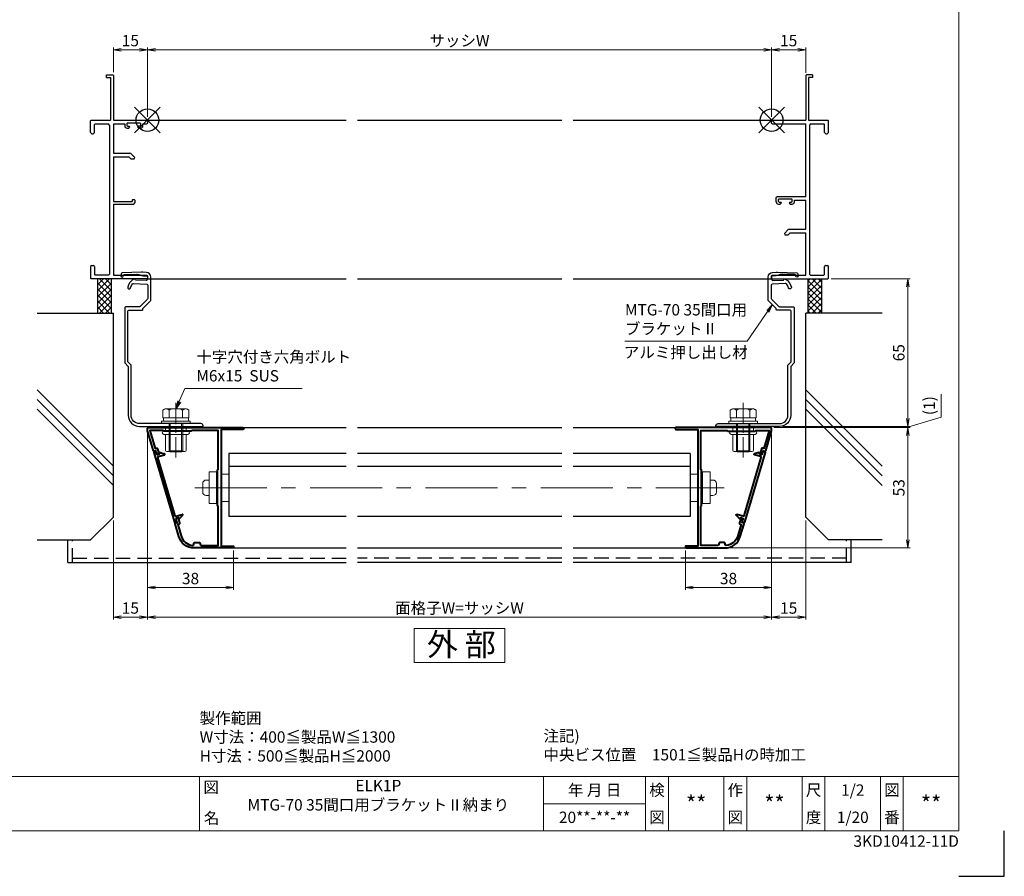
# Model space of a CAD drawing. Units: millimetres. Extents: x 0 to 1830, y 0 to 594.
# Drawn here: x 406 to 840, y 0 to 377 of the extents above; entities that cross this region are included whole.
import ezdxf
from ezdxf.enums import TextEntityAlignment as Align

# ---------------------------------------------------------------- set-up
doc = ezdxf.new("R2010")
doc.units = ezdxf.units.MM
doc.header["$MEASUREMENT"] = 0
doc.linetypes.add('CENTER', pattern=[50.8, 31.75, -6.35, 6.35, -6.35])
doc.linetypes.add('DASHED', pattern=[19.05, 12.7, -6.35])
doc.layers.get('Defpoints').update_dxf_attribs({"color": 252})
for name, color, linetype, lineweight in [('bracket', 141, 'Continuous', 25), ('buhin', 152, 'Continuous', 13), ('center', 2, 'CENTER', 13), ('gaikei', 104, 'Continuous', 25), ('katazai', 7, 'Continuous', 40), ('louver', 122, 'Continuous', 25), ('moji', 7, 'Continuous', 13), ('sassi_sunpou', 211, 'Continuous', 13), ('sunpou', 201, 'Continuous', 13), ('zuwaku', 7, 'Continuous', 13)]:
    doc.layers.add(name, color=color, linetype=linetype, lineweight=lineweight)
doc.layers.add('sassi', color=61, linetype='Continuous')
doc.styles.get("Standard").update_dxf_attribs({"font": 'simplex.shx', "width": 0.8, "bigfont": 'extfont2.shx'})
doc.styles.add('style', font='txt')
doc.dimstyles.get("Standard").update_dxf_attribs({"dimtxt": 5, "dimasz": 3.5, "dimexe": 1, "dimexo": 1.5, "dimgap": 1.5, "dimtad": 1, "dimdsep": 46, "dimtxsty": 'Standard', "dimblk": 'OPEN', "dimcen": 0, "dimclrd": 256, "dimclre": 256, "dimclrt": 256, "dimazin": 2, "dimtfac": 1, "dimtmove": 0, "dimatfit": 3, "dimldrblk": 'OPEN', "dimfxl": 0, "dimtolj": 1, "dimtzin": 0, "dimlwd": -1, "dimlwe": -1, "dimarcsym": 0})

# ---------------------------------------------------------------- blocks, each defined once
blk = doc.blocks.new('PRO-SE70 30開口横断面_右')
at = {"layer": 'sassi', "lineweight": -3}
for p, q in [((15.3, 20), (15, 19.7)), ((15, 19.7), (15, 0)), ((18, 20), (15.3, 20)), ((16.2, 18.8), (16.2, 0)), ((18, 18.8), (16.2, 18.8)), ((18, 20), (18, 18.8)), ((0.3, 0), (0, -0.3)), ((0.3, 0), (15, 0)), ((16.2, 0), (24.7, 0)), ((25, -0.3), (24.7, 0)), ((0, -1.35), (0, -0.3)), ((0, -1.35), (0.3, -1.65)), ((0.3, -1.65), (15, -1.65)), ((15, -33.65), (15, -1.65)), ((17.15, -1.65), (16.65, -2.15)), ((16.65, -2.15), (16.65, -67.85)), ((17.15, -1.65), (23.05, -1.65)), ((23.35, -1.95), (23.05, -1.65)), ((23.35, -5.5), (23.35, -1.95)), ((25, -5.5), (25, -0.3)), ((23.35, -5.5), (23.85, -6)), ((23.85, -6), (24.5, -6)), ((24.5, -6), (25, -5.5)), ((2.5, -33.65), (2, -34.15)), ((2, -36), (2, -34.15)), ((2.5, -33.65), (15, -33.65)), ((3.3, -34.75), (3, -35.05)), ((3, -35.8), (3, -35.05)), ((3, -35.8), (3.3, -36.1)), ((3, -37), (3.8, -37)), ((3.3, -34.75), (8.7, -34.75)), ((3.3, -36.1), (4, -36.1)), ((3.8, -37), (4.3, -36.5)), ((4.3, -36.4), (4, -36.1)), ((4.3, -36.5), (4.3, -36.4)), ((8, -36.1), (7.7, -36.4)), ((7.7, -36.5), (7.7, -36.4)), ((7.7, -36.5), (8.2, -37)), ((8, -36.1), (8.7, -36.1)), ((8.2, -37), (9, -37)), ((9, -35.05), (8.7, -34.75)), ((8.7, -36.1), (9, -35.8)), ((9, -35.8), (9, -35.05)), ((10, -36), (10, -35.3)), ((10, -35.3), (15, -35.3)), ((15, -48), (15, -35.3)), ((7.35, -48.15), (5.6, -49.9)), ((5.6, -49.9), (5.85, -50.5)), ((5.85, -50.5), (7.33, -50.5)), ((8.18, -49.65), (7.33, -50.5)), ((7.71, -48), (7.35, -48.15)), ((7.71, -48), (15, -48)), ((8.18, -49.65), (15, -49.65)), ((15, -68.35), (15, -49.65)), ((23.85, -64), (23.35, -64.5)), ((23.35, -68.05), (23.35, -64.5)), ((23.85, -64), (24.5, -64)), ((25, -64.5), (24.5, -64)), ((25, -69.7), (25, -64.5)), ((0.3, -68.35), (0, -68.65)), ((0, -69.7), (0, -68.65)), ((0.3, -68.35), (15, -68.35)), ((16.65, -67.85), (17.15, -68.35)), ((17.15, -68.35), (23.05, -68.35)), ((23.05, -68.35), (23.35, -68.05)), ((0, -69.7), (0.3, -70)), ((0.3, -70), (24.7, -70)), ((24.7, -70), (25, -69.7))]:
    blk.add_line(p, q, dxfattribs=at)
for centre, start, end in [((3, -36), 180, 270), ((9, -36), 270, 0)]:
    blk.add_arc(centre, 1, start, end, dxfattribs=at)
blk = doc.blocks.new('PRO-SE70 30開口横断面_左')
at = {"layer": 'sassi', "lineweight": -3}
for p, q in [((-18, 18.8), (-18, 20)), ((-18, 20), (-15.3, 20)), ((-18, 18.8), (-16.2, 18.8)), ((-16.2, 18.8), (-16.2, 0)), ((-15, 19.7), (-15.3, 20)), ((-15, 19.7), (-15, 0)), ((-24.7, 0), (-25, -0.3)), ((-24.7, 0), (-16.2, 0)), ((-15, 0), (-0.3, 0)), ((0, -0.3), (-0.3, 0)), ((-25, -5.5), (-25, -0.3)), ((-23.05, -1.65), (-23.35, -1.95)), ((-23.35, -5.5), (-23.35, -1.95)), ((-23.05, -1.65), (-17.15, -1.65)), ((-16.65, -2.15), (-17.15, -1.65)), ((-16.65, -2.15), (-16.65, -67.85)), ((-15, -1.65), (-10, -1.65)), ((-15, -1.65), (-15, -14.5)), ((-10, -1.65), (-10, -2.5)), ((-8.7, -1.25), (-9, -1.55)), ((-9, -1.55), (-9, -2.3)), ((-9, -2.3), (-8.7, -2.6)), ((-9, -3.5), (-8.2, -3.5)), ((-8.7, -1.25), (-3.3, -1.25)), ((-8.7, -2.6), (-8, -2.6)), ((-8.2, -3.5), (-7.7, -3)), ((-7.7, -2.9), (-8, -2.6)), ((-7.7, -2.9), (-7.7, -3)), ((-4, -2.6), (-4.3, -2.9)), ((-4.3, -2.9), (-4.3, -3)), ((-4.3, -3), (-3.8, -3.5)), ((-3.3, -2.6), (-4, -2.6)), ((-3.8, -3.5), (-3, -3.5)), ((-3, -1.55), (-3.3, -1.25)), ((-3.3, -2.6), (-3, -2.3)), ((-3, -1.55), (-3, -2.3)), ((-2, -2.5), (-2, -1.65)), ((-2, -1.65), (-0.3, -1.65)), ((-0.3, -1.65), (0, -1.35)), ((0, -0.3), (0, -1.35)), ((-25, -5.5), (-24.5, -6)), ((-24.5, -6), (-23.85, -6)), ((-23.85, -6), (-23.35, -5.5)), ((-15, -14.5), (-7.71, -14.5)), ((-15, -16.15), (-15, -35.8)), ((-15, -16.15), (-8.18, -16.15)), ((-8.18, -16.15), (-7.33, -17)), ((-7.35, -14.65), (-7.71, -14.5)), ((-7.35, -14.65), (-5.6, -16.4)), ((-7.33, -17), (-5.85, -17)), ((-5.85, -17), (-5.6, -16.4)), ((-15, -35.8), (-6.7, -35.8)), ((-15, -37), (-6, -37)), ((-15, -37), (-15, -68.35)), ((-6.4, -35), (-6.7, -35.3)), ((-6.7, -35.3), (-6.7, -35.8)), ((-6.4, -35), (-5.8, -35)), ((-6, -37), (-5.5, -36.5)), ((-5.5, -35.3), (-5.8, -35)), ((-5.5, -35.3), (-5.5, -36.5)), ((-24.5, -64), (-25, -64.5)), ((-25, -64.5), (-25, -69.7)), ((-24.5, -64), (-23.85, -64)), ((-23.35, -64.5), (-23.85, -64)), ((-23.35, -64.5), (-23.35, -68.05)), ((-23.35, -68.05), (-23.05, -68.35)), ((-17.15, -68.35), (-23.05, -68.35)), ((-17.15, -68.35), (-16.65, -67.85)), ((-15, -68.35), (-0.3, -68.35)), ((0, -68.65), (-0.3, -68.35)), ((0, -68.65), (0, -69.7)), ((-25, -69.7), (-24.7, -70)), ((-0.3, -70), (-24.7, -70)), ((-0.3, -70), (0, -69.7))]:
    blk.add_line(p, q, dxfattribs=at)
for centre, start, end in [((-9, -2.5), 180, 270), ((-3, -2.5), 270, 0)]:
    blk.add_arc(centre, 1, start, end, dxfattribs=at)
blk = doc.blocks.new('A$C1A732B3D')
at = {"layer": 'Defpoints'}
for p, q in [((5.66, -5.66), (-5.66, 5.66)), ((-5.66, -5.66), (5.66, 5.66))]:
    blk.add_line(p, q, dxfattribs=at)
blk.add_circle((0, 0), 5, dxfattribs=at)
blk = doc.blocks.new('A-3_p')
at = {"layer": 'Defpoints'}
for p in [(325, 497.33), (462.5, 333.23), (737.5, 333.23), (325, 170.33)]:
    blk.add_blockref('A$C1A732B3D', p, dxfattribs=at)
blk = doc.blocks.new('_Open')
at = {"color": 0, "lineweight": -2}
for p, q in [((-1, 0.17), (0, 0)), ((-1, -0.17), (0, 0)), ((0, 0), (-1, 0))]:
    blk.add_line(p, q, dxfattribs=at)
blk = doc.blocks.new('*D220')
at = {"layer": 'Defpoints', "color": 0}
for p in [(762.2, 263.23), (740.96, 198.23), (797.53, 198.23)]:
    blk.add_point(p, dxfattribs=at)
at = {"layer": 'sunpou'}
for p, q in [((763.7, 263.23), (798.53, 263.23)), ((797.53, 259.73), (797.53, 201.73)), ((742.46, 198.23), (798.53, 198.23))]:
    blk.add_line(p, q, dxfattribs=at)
at = {"layer": 'sunpou', "xscale": 3.5, "yscale": 3.5, "zscale": 3.5}
for p, rotation in [((797.53, 263.23), 90), ((797.53, 198.23), 270)]:
    blk.add_blockref('_Open', p, dxfattribs=dict(at, rotation=rotation))
at = {"layer": 'sunpou', "insert": (793.53, 230.73), "char_height": 5, "attachment_point": 5, "rotation": 90}
blk.add_mtext('\\A1;65', dxfattribs=at)
blk = doc.blocks.new('*D221')
at = {"layer": 'Defpoints', "color": 0}
for p in [(737, 197.73), (740.96, 198.23), (797.53, 197.73)]:
    blk.add_point(p, dxfattribs=at)
at = {"layer": 'sunpou'}
for p, q in [((812.21, 202.39), (812.21, 212.43)), ((797.53, 201.73), (797.53, 205.23)), ((797.53, 197.98), (812.21, 202.39)), ((738.5, 197.73), (798.53, 197.73)), ((742.46, 198.23), (798.53, 198.23)), ((797.53, 198.23), (797.53, 197.73)), ((797.53, 198.23), (797.53, 197.73)), ((797.53, 194.23), (797.53, 190.73))]:
    blk.add_line(p, q, dxfattribs=at)
at = {"layer": 'sunpou', "xscale": 3.5, "yscale": 3.5, "zscale": 3.5}
for p, rotation in [((797.53, 198.23), 270), ((797.53, 197.73), 90)]:
    blk.add_blockref('_Open', p, dxfattribs=dict(at, rotation=rotation))
at = {"layer": 'sunpou', "insert": (806.9, 207.41), "char_height": 5, "attachment_point": 5, "rotation": 90}
blk.add_mtext('\\A1;(1)', dxfattribs=at)
blk = doc.blocks.new('*D222')
at = {"layer": 'Defpoints', "color": 0}
for p in [(737, 197.73), (716.97, 144.73), (797.53, 144.73)]:
    blk.add_point(p, dxfattribs=at)
at = {"layer": 'sunpou'}
for p, q in [((738.5, 197.73), (798.53, 197.73)), ((797.53, 194.23), (797.53, 148.23)), ((718.47, 144.73), (798.53, 144.73))]:
    blk.add_line(p, q, dxfattribs=at)
at = {"layer": 'sunpou', "xscale": 3.5, "yscale": 3.5, "zscale": 3.5}
for p, rotation in [((797.53, 197.73), 90), ((797.53, 144.73), 270)]:
    blk.add_blockref('_Open', p, dxfattribs=dict(at, rotation=rotation))
at = {"layer": 'sunpou', "insert": (793.53, 171.23), "char_height": 5, "attachment_point": 5, "rotation": 90}
blk.add_mtext('\\A1;53', dxfattribs=at)
blk = doc.blocks.new('*D223')
at = {"layer": 'Defpoints', "color": 0}
for p in [(462.5, 196.53), (737.5, 196.53), (462.5, 114.23)]:
    blk.add_point(p, dxfattribs=at)
at = {"layer": 'sunpou'}
for p, q in [((462.5, 195.03), (462.5, 113.23)), ((737.5, 195.03), (737.5, 113.23)), ((734, 114.23), (466, 114.23))]:
    blk.add_line(p, q, dxfattribs=at)
at = {"layer": 'sunpou', "xscale": 3.5, "yscale": 3.5, "zscale": 3.5, "rotation": 180}
blk.add_blockref('_Open', (462.5, 114.23), dxfattribs=at)
at = {"layer": 'sunpou', "xscale": 3.5, "yscale": 3.5, "zscale": 3.5}
blk.add_blockref('_Open', (737.5, 114.23), dxfattribs=at)
at = {"layer": 'sunpou', "insert": (600, 118.23), "char_height": 5, "attachment_point": 5}
blk.add_mtext('\\A1;面格子W=サッシW', dxfattribs=at)
blk = doc.blocks.new('*D224')
at = {"layer": 'Defpoints', "color": 0}
for p in [(737.5, 196.53), (699.5, 145.13), (737.5, 127.23)]:
    blk.add_point(p, dxfattribs=at)
at = {"layer": 'sunpou'}
for p, q in [((737.5, 195.03), (737.5, 126.23)), ((699.5, 143.63), (699.5, 126.23)), ((703, 127.23), (734, 127.23))]:
    blk.add_line(p, q, dxfattribs=at)
at = {"layer": 'sunpou', "xscale": 3.5, "yscale": 3.5, "zscale": 3.5, "rotation": 180}
blk.add_blockref('_Open', (699.5, 127.23), dxfattribs=at)
at = {"layer": 'sunpou', "xscale": 3.5, "yscale": 3.5, "zscale": 3.5}
blk.add_blockref('_Open', (737.5, 127.23), dxfattribs=at)
at = {"layer": 'sunpou', "insert": (718.5, 131.23), "char_height": 5, "attachment_point": 5}
blk.add_mtext('\\A1;38', dxfattribs=at)
blk = doc.blocks.new('*D225')
at = {"layer": 'Defpoints', "color": 0}
for p in [(462.5, 196.53), (500.5, 145.13), (500.5, 127.23)]:
    blk.add_point(p, dxfattribs=at)
at = {"layer": 'sunpou'}
for p, q in [((462.5, 195.03), (462.5, 126.23)), ((500.5, 143.63), (500.5, 126.23)), ((466, 127.23), (497, 127.23))]:
    blk.add_line(p, q, dxfattribs=at)
at = {"layer": 'sunpou', "xscale": 3.5, "yscale": 3.5, "zscale": 3.5, "rotation": 180}
blk.add_blockref('_Open', (462.5, 127.23), dxfattribs=at)
at = {"layer": 'sunpou', "xscale": 3.5, "yscale": 3.5, "zscale": 3.5}
blk.add_blockref('_Open', (500.5, 127.23), dxfattribs=at)
at = {"layer": 'sunpou', "insert": (481.5, 131.23), "char_height": 5, "attachment_point": 5}
blk.add_mtext('\\A1;38', dxfattribs=at)
blk = doc.blocks.new('*D226')
at = {"layer": 'Defpoints', "color": 0}
for p in [(462.5, 196.53), (447.5, 158.23), (447.5, 114.23)]:
    blk.add_point(p, dxfattribs=at)
at = {"layer": 'sunpou'}
for p, q in [((462.5, 195.03), (462.5, 113.23)), ((447.5, 156.73), (447.5, 113.23)), ((459, 114.23), (451, 114.23))]:
    blk.add_line(p, q, dxfattribs=at)
at = {"layer": 'sunpou', "xscale": 3.5, "yscale": 3.5, "zscale": 3.5, "rotation": 180}
blk.add_blockref('_Open', (447.5, 114.23), dxfattribs=at)
at = {"layer": 'sunpou', "xscale": 3.5, "yscale": 3.5, "zscale": 3.5}
blk.add_blockref('_Open', (462.5, 114.23), dxfattribs=at)
at = {"layer": 'sunpou', "insert": (455, 118.23), "char_height": 5, "attachment_point": 5}
blk.add_mtext('\\A1;15', dxfattribs=at)
blk = doc.blocks.new('躯体横断面_左')
at = {"layer": 'sassi'}
h = blk.add_hatch(dxfattribs=at)
h.set_pattern_fill('ANSI37', color=256, scale=15, style=0)
h.set_pattern_definition([(45, (-280.278, -1862.9055), (-1.3258252, 1.3258252), []), (135, (-280.278, -1862.9055), (-1.3258252, -1.3258252), [])])
h.paths.add_polyline_path([(-16, -70), (-22, -70), (-22, -84.999999), (-16, -84.999999)])
for p, q in [((-22, -70), (-22, -84.999999)), ((-16, -70), (-16, -84.999999)), ((-48.62662, -84.999999), (-15, -84.999999)), ((-15, -174.999999), (-15, -84.999999)), ((-15, -152.543682), (-48.62662, -118.917061)), ((-15, -156.786322), (-48.62662, -123.159702)), ((-15, -161.028963), (-48.62662, -127.402343)), ((-25, -184.999999), (-15, -174.999999)), ((-48.62662, -184.999999), (-25, -184.999999))]:
    blk.add_line(p, q, dxfattribs=at)
blk = doc.blocks.new('*D227')
at = {"layer": 'Defpoints', "color": 0}
for p in [(737.5, 196.53), (752.5, 158.23), (752.5, 114.23)]:
    blk.add_point(p, dxfattribs=at)
at = {"layer": 'sunpou'}
for p, q in [((737.5, 195.03), (737.5, 113.23)), ((752.5, 156.73), (752.5, 113.23)), ((741, 114.23), (749, 114.23))]:
    blk.add_line(p, q, dxfattribs=at)
at = {"layer": 'sunpou', "xscale": 3.5, "yscale": 3.5, "zscale": 3.5, "rotation": 180}
blk.add_blockref('_Open', (737.5, 114.23), dxfattribs=at)
at = {"layer": 'sunpou', "xscale": 3.5, "yscale": 3.5, "zscale": 3.5}
blk.add_blockref('_Open', (752.5, 114.23), dxfattribs=at)
at = {"layer": 'sunpou', "insert": (745, 118.23), "char_height": 5, "attachment_point": 5}
blk.add_mtext('\\A1;15', dxfattribs=at)
blk = doc.blocks.new('S-34682_EL')
at = {"layer": 'katazai'}
for p, q in [((-28.36, -9.71), (-19.25, -40.49)), ((-27.65, -9.29), (-28.22, -9.46)), ((-27.07, -10.53), (-27.4, -9.43)), ((-25.93, -10.5), (-26.7, -10.73)), ((-19.04, -37.67), (-26.65, -11.97)), ((-26.44, -11.59), (-23.6, -10.75)), ((-25.85, -10.06), (-25.8, -10.26)), ((-25.61, -9.81), (-23.62, -10.29)), ((-18.67, -37.87), (-15.83, -37.03)), ((-17.64, -38.5), (-18.41, -38.73)), ((-17.34, -38.83), (-17.4, -38.64)), ((-17, -38.91), (-15.59, -37.42)), ((-19, -40.63), (-18.42, -40.45)), ((-18.29, -40.21), (-18.61, -39.1))]:
    blk.add_line(p, q, dxfattribs=at)
for centre, radius, start, end in [((-28.16, -9.65), 0.2, 106.4868, 196.4868), ((-27.59, -9.48), 0.2, 16.4868, 106.4868), ((-26.78, -10.44), 0.3, 196.4868, 286.4868), ((-26.36, -11.88), 0.3, 106.4868, 196.4868), ((-25.99, -10.31), 0.2, 286.4868, 16.4868), ((-25.66, -10.01), 0.2, 76.4868, 196.4868), ((-23.67, -10.53), 0.239, 286.4868, 76.4868), ((-18.75, -37.58), 0.3, 196.4868, 286.4868), ((-18.33, -39.02), 0.3, 106.4868, 196.4868), ((-17.59, -38.7), 0.2, 16.4868, 106.4868), ((-17.15, -38.77), 0.2, 196.4868, 316.4868), ((-15.76, -37.26), 0.239, 316.4868, 106.4868), ((-19.05, -40.43), 0.2, 196.4868, 286.4868), ((-18.48, -40.26), 0.2, 286.4868, 16.4868)]:
    blk.add_arc(centre, radius, start, end, dxfattribs=at)
blk = doc.blocks.new('3KP10531')
at = {"layer": 'buhin'}
for p, q in [((-5, 6), (-5, -6)), ((-5, 6), (-1.6, 6)), ((-5, 6), (-1.6, 6)), ((0, 6), (0.5, 6)), ((0.5, -7), (0.5, 7)), ((0.5, -7), (0.5, 7)), ((3.75, 7), (0.5, 7)), ((3.75, 7), (0.5, 7)), ((3.75, 7), (3.75, -7)), ((3.75, 7), (3.75, -7)), ((3.75, -3.4), (3.75, 3.4)), ((3.75, -3.4), (3.75, 3.4)), ((5.05, 3.4), (3.75, 3.4)), ((5.05, 3.4), (3.75, 3.4)), ((6.55, -1.9), (6.55, 1.9)), ((6.55, -1.9), (6.55, 1.9)), ((5.05, -3.4), (3.75, -3.4)), ((5.05, -3.4), (3.75, -3.4)), ((-1.6, -6), (-5, -6)), ((-1.6, -6), (-5, -6)), ((0.5, -6), (0, -6)), ((3.75, -7), (0.5, -7)), ((3.75, -7), (0.5, -7))]:
    blk.add_line(p, q, dxfattribs=at)
for centre, start, end in [((5.05, 1.9), 0, 90), ((5.05, 1.9), 0, 90), ((5.05, -1.9), 270, 0), ((5.05, -1.9), 270, 0)]:
    blk.add_arc(centre, 1.5, start, end, dxfattribs=at)
blk = doc.blocks.new('*D243')
at = {"layer": 'Defpoints', "color": 0}
for p in [(737.5, 364.27), (752.5, 352.58), (737.5, 333.23)]:
    blk.add_point(p, dxfattribs=at)
at = {"layer": 'sassi_sunpou'}
for p, q in [((737.5, 334.73), (737.5, 365.27)), ((752.5, 354.08), (752.5, 365.27)), ((749, 364.27), (741, 364.27))]:
    blk.add_line(p, q, dxfattribs=at)
at = {"layer": 'sassi_sunpou', "xscale": 3.5, "yscale": 3.5, "zscale": 3.5, "rotation": 180}
blk.add_blockref('_Open', (737.5, 364.27), dxfattribs=at)
at = {"layer": 'sassi_sunpou', "xscale": 3.5, "yscale": 3.5, "zscale": 3.5}
blk.add_blockref('_Open', (752.5, 364.27), dxfattribs=at)
at = {"layer": 'sassi_sunpou', "insert": (745, 368.27), "char_height": 5, "attachment_point": 5}
blk.add_mtext('\\A1;15', dxfattribs=at)
blk = doc.blocks.new('*D244')
at = {"layer": 'Defpoints', "color": 0}
for p in [(462.5, 364.27), (447.5, 352.93), (462.5, 333.23)]:
    blk.add_point(p, dxfattribs=at)
at = {"layer": 'sassi_sunpou'}
for p, q in [((447.5, 354.43), (447.5, 365.27)), ((462.5, 334.73), (462.5, 365.27)), ((451, 364.27), (459, 364.27))]:
    blk.add_line(p, q, dxfattribs=at)
at = {"layer": 'sassi_sunpou', "xscale": 3.5, "yscale": 3.5, "zscale": 3.5, "rotation": 180}
blk.add_blockref('_Open', (447.5, 364.27), dxfattribs=at)
at = {"layer": 'sassi_sunpou', "xscale": 3.5, "yscale": 3.5, "zscale": 3.5}
blk.add_blockref('_Open', (462.5, 364.27), dxfattribs=at)
at = {"layer": 'sassi_sunpou', "insert": (455, 368.27), "char_height": 5, "attachment_point": 5}
blk.add_mtext('\\A1;15', dxfattribs=at)
blk = doc.blocks.new('*D245')
at = {"layer": 'Defpoints', "color": 0}
for p in [(737.5, 364.27), (462.5, 333.23), (737.5, 333.23)]:
    blk.add_point(p, dxfattribs=at)
at = {"layer": 'sassi_sunpou'}
for p, q in [((462.5, 334.73), (462.5, 365.27)), ((737.5, 334.73), (737.5, 365.27)), ((466, 364.27), (734, 364.27))]:
    blk.add_line(p, q, dxfattribs=at)
at = {"layer": 'sassi_sunpou', "xscale": 3.5, "yscale": 3.5, "zscale": 3.5, "rotation": 180}
blk.add_blockref('_Open', (462.5, 364.27), dxfattribs=at)
at = {"layer": 'sassi_sunpou', "xscale": 3.5, "yscale": 3.5, "zscale": 3.5}
blk.add_blockref('_Open', (737.5, 364.27), dxfattribs=at)
at = {"layer": 'sassi_sunpou', "insert": (600, 368.27), "char_height": 5, "attachment_point": 5}
blk.add_mtext('\\A1;サッシW', dxfattribs=at)
blk = doc.blocks.new('mlgb-2')
at = {"layer": 'bracket'}
blk.add_lwpolyline([(-8.51, -106.61, -0.198912), (-8.66, -106.25), (-8.66, -84.51, -0.414214), (-7.86, -83.71), (-2.36, -83.71, 0.414223), (-1.96, -83.31), (-1.96, -83.01), (1.39, -79.66, 0.198912), (1.54, -79.3), (1.54, -69.13, 0.401491), (-0.37, -67.13), (-1.96, -67.06, 0.016146), (-2.6, -67.06), (-11.11, -67.23, 0.395423), (-11.6, -67.71), (-11.64, -68.64, 1), (-10.64, -68.69), (-10.63, -68.54, -0.395423), (-10.14, -68.06), (-4.7, -67.95, -0.081776), (-3.74, -68.09), (-2.65, -68.43, 0.065543), (-1.88, -68.57), (-0.47, -68.63, -0.414214), (0, -69.15), (-0.04, -70.25, -0.414214), (-0.56, -70.73), (-5.26, -70.52, 0.598479), (-6.02, -70.07, 0.190695), (-8.69, -73.58, 1), (-7.44, -73.94, -0.108211), (-6.5, -72.16, -0.231237), (-6.09, -71.99), (-0.24, -72.24, -0.401491), (0.24, -72.74), (0.24, -78.48, -0.198912), (0.09, -78.83), (-3.13, -82.06, -0.198912), (-3.49, -82.21), (-9.46, -82.21, 0.414214), (-9.96, -82.71), (-9.96, -106.79, 0.198912), (-9.81, -107.15), (-8.61, -108.35, -0.198912), (-8.46, -108.71), (-8.46, -130, 0.414214), (-3.46, -135), (24.24, -135, 0.414214), (24.54, -134.7, 0.414214), (23.54, -133.7), (-3.46, -133.7, -0.414216), (-7.16, -130), (-7.16, -108.17, 0.198912), (-7.31, -107.82)], format="xyb", close=True, dxfattribs=at)
blk = doc.blocks.new('M6pop')
at = {"layer": 'buhin'}
for p, q in [((-5, 0.29), (-5, 0.5)), ((-5, 0.5), (5, 0.5)), ((-4.5, 0), (-5, 0.29)), ((-5, 0.29), (5, 0.29)), ((-4.5, 0), (4.5, 0)), ((-4.5, -1.5), (-4.5, 0)), ((4.5, 0), (5, 0.29)), ((4.5, -1.5), (4.5, 0)), ((5, 0.29), (5, 0.5)), ((-5.25, -1.5), (5.25, -1.5)), ((-5.25, -3), (5.25, -3)), ((-4.5, -10), (-4.5, -3)), ((4.5, -10), (4.5, -3)), ((-4, -10.5), (4, -10.5))]:
    blk.add_line(p, q, dxfattribs=at)
for centre, radius, start, end in [((-5.25, -2.25), 0.75, 90, 270), ((5.25, -2.25), 0.75, 270, 90), ((-4, -10), 0.5, 180, 270), ((4, -10), 0.5, 270, 0)]:
    blk.add_arc(centre, radius, start, end, dxfattribs=at)
blk = doc.blocks.new('M6×15upset')
at = {"layer": 'buhin'}
for p, q in [((-5.7735, 5.889958), (-5.051812, 6.306624)), ((-5.7735, 5.889958), (-5.7735, 2.5)), ((-4.330124, 6.5), (4.33013, 6.5)), ((-2.886748, 5.889958), (-3.608436, 6.306624)), ((-2.886748, 5.889958), (-2.187125, 6.293885)), ((-2.886748, 5.889958), (-2.886748, 2.5)), ((2.886754, 5.889958), (2.187131, 6.293885)), ((2.886754, 5.889958), (3.608442, 6.306624)), ((2.886754, 5.889958), (2.886754, 2.5)), ((5.200003, 6.221069), (5.051818, 6.306624)), ((5.773506, 5.889958), (5.051818, 6.306624)), ((5.773506, 5.889958), (5.773506, 2.5)), ((-6.299997, 1), (6.300003, 1)), ((-6.299997, 1), (-6.299997, 0)), ((-6.299997, 0), (6.299997, 0)), ((-5.7735, 2.5), (5.773506, 2.5)), ((-5.499997, 2.5), (-5.499997, 1)), ((-2.999997, 0), (-2.999997, -12)), ((-2.499997, 0), (-2.499997, -12.5)), ((2.500003, 0), (2.500003, -12.5)), ((3.000003, 0), (3.000003, -12)), ((5.499997, 2.5), (5.499997, 1)), ((5.500003, 2.5), (5.500003, 1)), ((5.773506, 2.798178), (5.773506, 2.5)), ((6.299997, 0), (6.299997, 1)), ((-2.999997, -12), (3.000003, -12)), ((-2.999997, -12), (-2.499997, -12.5)), ((-2.499997, -12.5), (2.500003, -12.5)), ((2.500003, -12.5), (3.000003, -12))]:
    blk.add_line(p, q, dxfattribs=at)
for centre, radius, start, end in [((-4.330124, 5.056624), 1.443376, 60, 120), ((-1.417895, 4.961538), 1.538462, 90, 120), ((1.4179, 4.961538), 1.538462, 60, 90), ((4.33013, 5.056624), 1.443376, 60, 120)]:
    blk.add_arc(centre, radius, start, end, dxfattribs=at)
blk = doc.blocks.new('A$C10613')
at = {"layer": 'sassi'}
h = blk.add_hatch(dxfattribs=at)
h.set_pattern_fill('ANSI37', color=256, scale=15, angle=180, style=0)
h.set_pattern_definition([(135, (280.278, -1862.9055), (1.3258252, 1.3258252), []), (45, (280.278, -1862.9055), (1.3258252, -1.3258252), [])])
h.paths.add_polyline_path([(16, -70), (22, -70), (22, -84.999999), (16, -84.999999)])
for p, q in [((16, -70), (16, -84.999999)), ((22, -70), (22, -84.999999)), ((15, -174.999999), (15, -84.999999)), ((48.62662, -84.999999), (15, -84.999999)), ((48.62662, -152.543682), (15, -118.917061)), ((48.62662, -156.786322), (15, -123.159702)), ((48.62662, -161.028963), (15, -127.402343)), ((25, -184.999999), (15, -174.999999)), ((48.62662, -184.999999), (25, -184.999999))]:
    blk.add_line(p, q, dxfattribs=at)
blk = doc.blocks.new('L-49966')
at = {"layer": 'katazai', "color": 11}
blk.add_lwpolyline([(-17.38, -46.79), (-19.03, -41.21, -0.414214), (-18.83, -40.84), (-18.16, -40.64), (-18.52, -39.41), (-18.08, -38.59, -0.668179), (-17.71, -38.63), (-17.06, -40.83, -0.414214), (-17.4, -41.45), (-17.78, -41.57), (-16.33, -46.47, 0.31002), (-11.15, -50.68, 0.332554), (-10.94, -50.55), (-10.55, -49.53, -0.310329), (-10.36, -49.4), (-8.34, -49.4, -0.310329), (-8.15, -49.53), (-7.75, -50.57, 0.310329), (-7.56, -50.7), (0, -50.7), (0, -33.49, 0.341999), (-0.15, -33.29, -0.341999), (-0.3, -33.1), (-0.3, -25.3), (-0.3, -17.5, -0.341999), (-0.15, -17.31, 0.341999), (0, -17.11), (0, 0), (-11.6, 0), (-11.9, -0.3), (-23.9, -0.3), (-24.2, 0), (-30.08, 0), (-27.71, -8.01), (-27.33, -7.89, -0.414214), (-26.71, -8.23), (-26.06, -10.44, -0.668179), (-26.34, -10.67), (-27.16, -10.22), (-27.52, -8.99), (-28.2, -9.19, -0.414214), (-28.57, -8.99), (-31.18, -0.17, -0.072056), (-31.2, -0.03), (-31.2, 0.7, -0.414214), (-30.7, 1.2), (10.9, 1.2, -1), (10.9, 0.4), (1.3, 0.4), (1.3, -51), (6.4, -51, -1), (6.4, -51.8), (-10.67, -51.8, -0.332241)], format="xyb", close=True, dxfattribs=at)

msp = doc.modelspace()

# ---------------------------------------------------------------- linework, layer by layer
at = {"layer": 'center', "ltscale": 0.3}
for p, q in [((475.04100001, 208.70322062), (475.04100001, 184.60519262)), ((724.959, 208.70322062), (724.959, 184.60519262))]:
    msp.add_line(p, q, dxfattribs=at)
at = {"layer": 'center'}
msp.add_line((483.35003696, 171.22786032), (716.64987459, 171.22688649), dxfattribs=at)
at = {"layer": 'Defpoints', "color": 252}
msp.add_lwpolyline([(820, 0), (840, 0), (840, 20)], dxfattribs=at)
at = {"layer": 'gaikei'}
for p, q in [((504.60000001, 197.73173262), (549.99999696, 197.73173262)), ((555.00009096, 197.73173262), (645.00009401, 197.73173262)), ((650.00009401, 197.73173262), (695.4, 197.73173262)), ((500.30000001, 144.73173262), (549.99999696, 144.73173262)), ((555.00009096, 144.73173262), (645.00009401, 144.73173262)), ((650.00009401, 144.73173262), (699.70000001, 144.73173262))]:
    msp.add_line(p, q, dxfattribs=at)
at = {"layer": 'louver'}
for p, q in [((549.99999696, 186.37428086), (498.40003677, 186.37428086)), ((498.40003677, 186.37428086), (498.40003677, 158.59763353)), ((645.00009401, 186.37428086), (555.00009096, 186.37428086)), ((701.59987441, 186.37040966), (650.00009401, 186.37040966)), ((701.59987441, 186.37040966), (701.59987441, 158.59376233)), ((549.99999696, 180.54345946), (498.40003677, 180.54345946)), ((645.00009401, 180.54345946), (555.00009096, 180.54345946)), ((701.59987441, 180.53958827), (650.00009401, 180.53958827)), ((549.99999696, 158.59763353), (498.40003677, 158.59763353)), ((645.00009401, 158.59763353), (555.00009096, 158.59763353)), ((701.59987441, 158.59376233), (650.00009401, 158.59376233))]:
    msp.add_line(p, q, dxfattribs=at)
at = {"layer": 'sassi'}
for p, q in [((462.19999695, 333.23173262), (549.99999696, 333.23173262)), ((555.00009096, 333.23173262), (645.00009401, 333.23173262)), ((650.00009401, 333.23173262), (737.5, 333.23173262)), ((462.499815, 263.23173262), (549.99999696, 263.23173262)), ((555.00009096, 263.23173262), (645.00009401, 263.23173262)), ((650.00009401, 263.23173262), (737.8, 263.23173262)), ((427.5, 138.23173362), (427.5, 148.23173362)), ((772.5, 138.23173362), (772.5, 148.23173362)), ((427.5, 138.23173362), (549.99999696, 138.23173362)), ((645.00009401, 138.23173362), (555.00009096, 138.23173362)), ((772.5, 138.23173362), (650.00009401, 138.23173362))]:
    msp.add_line(p, q, dxfattribs=at)
at = {"layer": 'sassi', "linetype": 'DASHED', "ltscale": 0.5}
for p, q in [((429.5, 138.23173362), (429.5, 148.23173362)), ((770.5, 138.23173362), (770.5, 148.23173362)), ((429.5, 140.23173362), (549.99999696, 140.23173362)), ((645.00009401, 140.23173362), (555.00009096, 140.23173362)), ((770.5, 140.23173362), (650.00009401, 140.23173362))]:
    msp.add_line(p, q, dxfattribs=at)
at = {"layer": 'zuwaku'}
for p, q in [((20, 44), (820, 44)), ((485.5, 43.99684461), (485.5, 19.99684461)), ((637, 44), (637, 20)), ((682, 44), (682, 20)), ((692, 44), (692, 20)), ((716.5, 44), (716.5, 20)), ((726.5, 44), (726.5, 20)), ((751, 44), (751, 20)), ((761, 44), (761, 20)), ((785.5, 44), (785.5, 20)), ((795.5, 44), (795.5, 20)), ((637, 32), (682, 32))]:
    msp.add_line(p, q, dxfattribs=at)
for points in [[(20, 574), (820, 574), (820, 20), (20, 20)], [(580, 109.23173262), (580, 94.23173262), (620, 94.23173262), (620, 109.23173262)]]:
    msp.add_lwpolyline(points, close=True, dxfattribs=at)

# ---------------------------------------------------------------- block references
at = {"layer": 'katazai'}
msp.add_blockref('L-49966', (493.70000001, 196.53173262), dxfattribs=at)
at = {"layer": 'katazai', "xscale": -1}
msp.add_blockref('L-49966', (706.3, 196.53173262), dxfattribs=at)
at = {"layer": 'sunpou'}
for name, p in [('A-3_p', (0, 0)), ('PRO-SE70 30開口横断面_左', (462.5, 333.23173262)), ('PRO-SE70 30開口横断面_右', (737.5, 333.23173262)), ('mlgb-2', (462.5, 333.23173262)), ('躯体横断面_左', (462.5, 333.23173262)), ('A$C10613', (737.5, 333.23173262)), ('M6×15upset', (475.041003, 199.53173262)), ('M6×15upset', (724.959, 199.53173262)), ('M6pop', (475.041003, 197.73173262)), ('S-34682_EL', (493.70000001, 196.53173262)), ('3KP10531', (706.59987441, 171.22692805))]:
    msp.add_blockref(name, p, dxfattribs=at)
at = {"layer": 'sunpou', "xscale": -1}
for name, p in [('mlgb-2', (737.5, 333.23173262)), ('M6pop', (724.95899701, 197.73173262)), ('S-34682_EL', (706.30000001, 196.53173262)), ('3KP10531', (493.40003677, 171.23173262))]:
    msp.add_blockref(name, p, dxfattribs=at)

# ---------------------------------------------------------------- texts
at = {"layer": 'moji', "style": 'style'}
for s, height, p in [('外 部', 10, (600.81034103, 102.17654385)), ('ELK1P', 5, (564.24551313, 40)), ('1/2', 5, (773.25, 38)), ('MTG-70 35間口用ブラケットⅡ納まり', 5, (564.24551313, 31.5)), ('**', 7, (704.25, 32)), ('**', 7, (738.75, 32)), ('**', 7, (807.75, 32)), ('20**-**-**', 5, (659.5, 26)), ('1/20', 5, (773.25, 26))]:
    msp.add_text(s, height=height, dxfattribs=at).set_placement(p, align=Align.MIDDLE_CENTER)
msp.add_text('3KD10412-11D', height=5, dxfattribs=at).set_placement((820, 18), align=Align.TOP_RIGHT)
at = {"layer": 'sunpou'}
msp.add_text('アルミ押し出し材', height=5, dxfattribs=at).set_placement((672.40591725, 228.37093155))
at = {"layer": 'sunpou', "char_height": 5, "attachment_point": 7}
for s, insert in [('MTG-70 35間口用\\PブラケットⅡ', (672.88182302, 237.25635248)), ('十字穴付き六角ボルト\\PM6x15  SUS', (484.06082164, 216.5082349))]:
    msp.add_mtext(s, dxfattribs=dict(at, insert=insert))
at = {"layer": 'zuwaku', "style": 'style'}
for s, p in [('図', (487.16411497, 36.73876592)), ('名', (487.37096469, 23.14997543))]:
    msp.add_text(s, height=5, dxfattribs=at).set_placement(p)
for s, p in [('年 月 日', (659.5, 38)), ('検', (687, 38)), ('作', (721.5, 38)), ('尺', (756, 38)), ('図', (790.5, 38)), ('図', (687, 26)), ('図', (721.5, 26)), ('度', (756, 26)), ('番', (790.5, 26))]:
    msp.add_text(s, height=5, dxfattribs=at).set_placement(p, align=Align.MIDDLE_CENTER)
at = {"layer": 'zuwaku', "char_height": 5, "attachment_point": 7, "style": 'style'}
for s, insert, width in [('製作範囲\\P\u3000W寸法：400≦製品W≦1300\\P\u3000H寸法：500≦製品H≦2000', (485.5, 48.99053382), 133), ('注記)\\P\u3000中央ビス位置\u30001501≦製品Hの時加工\u3000', (637, 49.49684461), 183)]:
    msp.add_mtext(s, dxfattribs=dict(at, insert=insert, width=width))

# ---------------------------------------------------------------- dimensions: what is measured, and where the dimension line sits
at = {"layer": 'sassi_sunpou'}
for base, p1, p2, picture, middle in [((462.5, 364.27229299), (447.5, 352.93173262), (462.5, 333.23173262), '*D244', (455, 368.27229299)), ((737.499812, 364.27229299), (752.499812, 352.58173262), (737.499812, 333.23173262), '*D243', (744.999812, 368.27229299))]:
    dim = msp.add_linear_dim(base=base, p1=p1, p2=p2, dimstyle='Standard', dxfattribs=at)
    dim.commit()
    dim.dimension.update_dxf_attribs({"geometry": picture, "text_midpoint": middle})
dim = msp.add_linear_dim(base=(737.5, 364.27229299), p1=(462.5, 333.23173262), p2=(737.5, 333.23173262), text='サッシW', dimstyle='Standard', override={"dimtxt": 5}, dxfattribs=at)
dim.commit()
dim.dimension.update_dxf_attribs({"geometry": '*D245', "text_midpoint": (600, 368.27229299)})
at = {"layer": 'sunpou'}
for base, p1, p2, picture, middle in [((797.53219081, 198.23173262), (762.2, 263.23173262), (740.959, 198.23173262), '*D220', (793.53219081, 230.73173262)), ((797.53219081, 144.73173262), (737, 197.73173262), (716.97147161, 144.73173262), '*D222', (793.53219081, 171.23173262))]:
    dim = msp.add_linear_dim(base=base, p1=p1, p2=p2, angle=90, dimstyle='Standard', dxfattribs=at)
    dim.commit()
    dim.dimension.update_dxf_attribs({"geometry": picture, "text_midpoint": middle})
dim = msp.add_linear_dim(base=(797.532190808, 197.731732621), p1=(740.959, 198.231732622), p2=(737, 197.731732621), angle=90, text='(<>)', dimstyle='Standard', override={"dimdec": 0, "dimtmove": 1}, dxfattribs=at)
dim.commit()
dim.dimension.update_dxf_attribs({"geometry": '*D221', "text_midpoint": (806.901238427, 203.88530405)})
for base, p1, p2, picture, middle in [((447.5, 114.23173262), (462.50000001, 196.53173262), (447.5, 158.23173362), '*D226', (455, 118.23173262)), ((500.50000001, 127.23173262), (462.50000001, 196.53173262), (500.50000001, 145.13173262), '*D225', (481.50000001, 131.23173262)), ((737.5, 127.23173262), (699.5, 145.13173262), (737.5, 196.53173262), '*D224', (718.5, 131.23173262)), ((752.5, 114.23173262), (737.5, 196.53173262), (752.5, 158.23173362), '*D227', (745, 118.23173262))]:
    dim = msp.add_linear_dim(base=base, p1=p1, p2=p2, dimstyle='Standard', dxfattribs=at)
    dim.commit()
    dim.dimension.update_dxf_attribs({"geometry": picture, "text_midpoint": middle})
dim = msp.add_linear_dim(base=(462.50000001, 114.23173262), p1=(737.5, 196.53173262), p2=(462.50000001, 196.53173262), text='面格子W=サッシW', dimstyle='Standard', dxfattribs=at)
dim.commit()
dim.dimension.update_dxf_attribs({"geometry": '*D223', "text_midpoint": (600, 118.23173262)})

# ---------------------------------------------------------------- leaders
at = {"layer": 'sunpou', "annotation_type": 0, "has_hookline": 1}
for points, hookline_direction, text_width in [([(737.7822233, 251.8989678), (726.7580135, 235.75635248), (723.2580135, 235.75635248)], 1, 48.87619048), ([(475.041006, 206.03173262), (479.06082164, 215.0082349), (482.56082164, 215.0082349)], 0, 46.66666667)]:
    msp.add_leader(points, dimstyle='Standard', override={"dimgap": 1.5, "dimtad": 1}, dxfattribs=dict(at, hookline_direction=hookline_direction, text_width=text_width))

doc.saveas('drawing.dxf')
